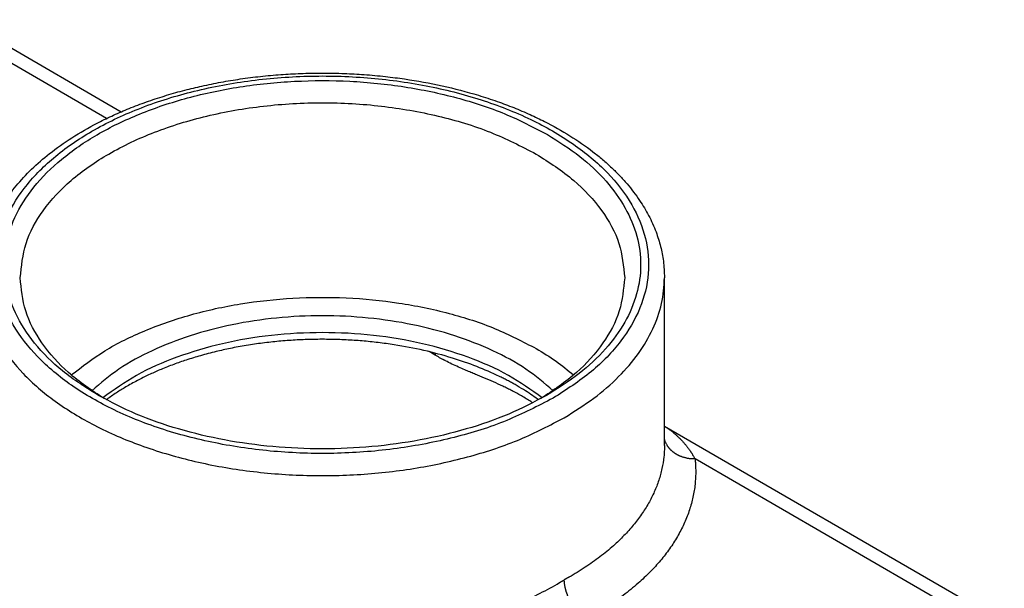
# Model space of a CAD drawing. Units: millimetres. Extents: x -684 to -387, y -262 to -52.
# Drawn here: x -433 to -409, y -105 to -91 of the extents above; entities that cross this region are included whole.
import ezdxf

# ---------------------------------------------------------------- set-up
doc = ezdxf.new("R2010")
doc.units = ezdxf.units.MM

msp = doc.modelspace()

# ---------------------------------------------------------------- linework, layer by layer
at = {"color": 2, "linetype": 'Continuous'}
for p, q in [((-434.877, -90.59), (-430.878, -92.905)), ((-431.247, -93.073), (-435.456, -90.637)), ((-417.22, -101.297), (-417.22, -97.078)), ((-422.987, -99.027), (-423.14, -98.938)), ((-417.22, -100.809), (-405.682, -107.487)), ((-406.261, -107.535), (-416.452, -101.636))]:
    msp.add_line(p, q, dxfattribs=at)
for points, knots in [([(-434.42, -97.078), (-434.416, -96.947), (-434.406, -96.684), (-434.331, -96.298), (-434.207, -95.904), (-434.031, -95.515), (-433.788, -95.108), (-433.475, -94.699), (-433.081, -94.288), (-432.602, -93.882), (-432.04, -93.496), (-431.5, -93.193), (-431.023, -92.965), (-430.619, -92.794), (-430.191, -92.634), (-429.741, -92.488), (-429.293, -92.362), (-428.836, -92.252), (-428.372, -92.158), (-427.881, -92.077), (-427.379, -92.013), (-426.874, -91.967), (-426.354, -91.939), (-425.82, -91.928), (-425.287, -91.939), (-424.758, -91.968), (-424.253, -92.014), (-423.595, -92.098), (-422.812, -92.241), (-422.037, -92.442), (-421.442, -92.637), (-421.007, -92.8), (-420.612, -92.968), (-420.135, -93.196), (-419.6, -93.496), (-419.118, -93.828), (-418.775, -94.105), (-418.553, -94.305), (-418.349, -94.508), (-418.107, -94.776), (-417.853, -95.108), (-417.609, -95.515), (-417.433, -95.904), (-417.313, -96.289), (-417.236, -96.675), (-417.226, -96.938), (-417.22, -97.078)], [0, 0, 0, 0, 0.391855, 0.788564, 1.174946, 1.628151, 2.067838, 2.593927, 3.16924, 3.77319, 4.474682, 5.210568, 5.630409, 6.059741, 6.525049, 6.999739, 7.479518, 7.921108, 8.4088, 8.902067, 9.412639, 9.926845, 10.422079, 10.97489, 11.527701, 12.022935, 12.564356, 13.047712, 14.011265, 14.949709, 15.4492, 15.889707, 16.340104, 16.73888, 17.474766, 18.176258, 18.491313, 18.798713, 19.070112, 19.355921, 19.882009, 20.321697, 20.774902, 21.161283, 21.52949, 21.949839, 21.949839, 21.949839, 21.949839]), ([(-420.022, -100.108), (-419.69, -99.896), (-419.059, -99.493), (-418.309, -98.72), (-417.805, -97.878), (-417.581, -96.98), (-417.656, -96.07), (-418.023, -95.196), (-418.656, -94.388), (-419.525, -93.669), (-420.601, -93.057), (-421.849, -92.569), (-423.228, -92.221), (-424.694, -92.024), (-426.197, -91.984), (-427.687, -92.103), (-429.116, -92.377), (-430.435, -92.796), (-431.602, -93.349), (-432.578, -94.017), (-433.333, -94.782), (-433.836, -95.626), (-434.06, -96.524), (-433.985, -97.433), (-433.618, -98.308), (-432.985, -99.115), (-432.116, -99.834), (-431.04, -100.447), (-429.792, -100.934), (-428.412, -101.282), (-426.947, -101.48), (-425.444, -101.519), (-423.953, -101.401), (-422.526, -101.124), (-421.201, -100.716), (-420.405, -100.305), (-420.022, -100.108)], [0, 0, 0, 0, 1.178347, 2.240228, 3.199819, 4.09206, 4.969715, 5.889959, 6.897664, 8.017201, 9.253488, 10.596411, 12.025165, 13.511758, 15.023885, 16.527452, 17.988955, 19.377917, 20.669546, 21.847893, 22.909775, 23.869365, 24.761607, 25.639261, 26.559506, 27.567211, 28.686748, 29.923034, 31.265958, 32.694712, 34.181304, 35.693432, 37.196998, 38.658502, 40.047464, 41.339093, 41.339093, 41.339093, 41.339093]), ([(-431.456, -100.038), (-431.765, -99.843), (-432.354, -99.472), (-433.066, -98.768), (-433.567, -98.001), (-433.828, -97.184), (-433.832, -96.346), (-433.579, -95.528), (-433.086, -94.758), (-432.377, -94.058), (-431.473, -93.442), (-430.403, -92.928), (-429.197, -92.528), (-427.89, -92.255), (-426.522, -92.116), (-425.133, -92.115), (-423.764, -92.252), (-422.459, -92.527), (-421.246, -92.915), (-420.516, -93.295), (-420.164, -93.478)], [0, 0, 0, 0, 1.092308, 2.082679, 2.98115, 3.813836, 4.62189, 5.45309, 6.348972, 7.336178, 8.425224, 9.613238, 10.887363, 12.227678, 13.609562, 15.005698, 16.387881, 17.728774, 19.003717, 20.192728, 20.192728, 20.192728, 20.192728]), ([(-433.42, -97.078), (-433.39, -96.787), (-433.328, -96.184), (-432.852, -95.34), (-432.135, -94.578), (-431.176, -93.918), (-430.023, -93.379), (-428.712, -92.98), (-427.294, -92.734), (-425.82, -92.652), (-424.347, -92.733), (-422.93, -92.983), (-421.613, -93.37), (-420.825, -93.773), (-420.446, -93.968)], [0, 0, 0, 0, 0.870478, 1.802109, 2.837275, 3.993833, 5.268827, 6.644205, 8.091719, 9.576812, 11.061906, 12.50942, 13.884798, 15.159791, 15.159791, 15.159791, 15.159791]), ([(-420.164, -93.478), (-419.885, -93.653), (-419.35, -93.99), (-418.687, -94.616), (-418.192, -95.292), (-417.888, -96.014), (-417.786, -96.761), (-417.893, -97.507), (-418.202, -98.228), (-418.7, -98.903), (-419.368, -99.527), (-419.904, -99.863), (-420.185, -100.038)], [0, 0, 0, 0, 0.987072, 1.891132, 2.718113, 3.484369, 4.216897, 4.949842, 5.717259, 6.545913, 7.451901, 8.440929, 8.440929, 8.440929, 8.440929]), ([(-420.446, -93.968), (-420.12, -94.176), (-419.503, -94.572), (-418.79, -95.342), (-418.312, -96.183), (-418.25, -96.787), (-418.22, -97.078)], [0, 0, 0, 0, 1.156558, 2.191725, 3.123356, 3.993833, 3.993833, 3.993833, 3.993833]), ([(-434.42, -97.078), (-434.396, -97.36), (-434.346, -97.938), (-433.952, -98.764), (-433.35, -99.533), (-432.534, -100.226), (-431.535, -100.829), (-430.379, -101.326), (-429.098, -101.705), (-427.725, -101.956), (-426.3, -102.071), (-424.862, -102.048), (-423.45, -101.887), (-422.105, -101.59), (-420.856, -101.18), (-420.103, -100.787), (-419.739, -100.598)], [0, 0, 0, 0, 0.842563, 1.729584, 2.694965, 3.757551, 4.922051, 6.181975, 7.522559, 8.923197, 10.359441, 11.804732, 13.231988, 14.615172, 15.930915, 17.160318, 17.160318, 17.160318, 17.160318]), ([(-431.312, -100.119), (-431.621, -99.912), (-432.209, -99.52), (-432.883, -98.766), (-433.334, -97.946), (-433.392, -97.361), (-433.42, -97.078)], [0, 0, 0, 0, 1.112388, 2.110642, 3.012665, 3.858315, 3.858315, 3.858315, 3.858315]), ([(-418.22, -97.078), (-418.249, -97.361), (-418.307, -97.946), (-418.757, -98.766), (-419.432, -99.52), (-420.019, -99.912), (-420.329, -100.119)], [0, 0, 0, 0, 0.84565, 1.747673, 2.745927, 3.858315, 3.858315, 3.858315, 3.858315]), ([(-419.739, -100.598), (-419.487, -100.441), (-419.001, -100.139), (-418.373, -99.594), (-417.867, -99.01), (-417.5, -98.388), (-417.265, -97.74), (-417.235, -97.296), (-417.22, -97.078)], [0, 0, 0, 0, 0.88869, 1.715531, 2.482692, 3.197438, 3.872671, 4.526513, 4.526513, 4.526513, 4.526513]), ([(-432.136, -99.524), (-431.862, -99.313), (-431.288, -98.872), (-430.266, -98.378), (-429.119, -97.982), (-427.87, -97.712), (-426.559, -97.57), (-425.225, -97.563), (-423.909, -97.689), (-422.653, -97.95), (-421.486, -98.321), (-420.785, -98.685), (-420.446, -98.861)], [0, 0, 0, 0, 1.035649, 2.168116, 3.385566, 4.668927, 5.9943, 7.334989, 8.66332, 9.952405, 11.177953, 12.320267, 12.320267, 12.320267, 12.320267]), ([(-420.018, -99.919), (-420.241, -99.731), (-420.707, -99.338), (-421.552, -98.886), (-422.507, -98.512), (-423.558, -98.24), (-424.673, -98.072), (-425.82, -98.016), (-426.968, -98.072), (-428.083, -98.24), (-429.134, -98.512), (-430.089, -98.886), (-430.933, -99.338), (-431.4, -99.731), (-431.623, -99.919)], [0, 0, 0, 0, 0.87224, 1.826421, 2.855115, 3.944636, 5.07697, 6.231371, 7.385772, 8.518106, 9.607627, 10.636321, 11.590502, 12.462742, 12.462742, 12.462742, 12.462742]), ([(-420.297, -100.099), (-420.573, -99.902), (-421.153, -99.489), (-422.176, -99.048), (-423.316, -98.71), (-424.546, -98.505), (-425.82, -98.436), (-427.094, -98.505), (-428.325, -98.71), (-429.464, -99.048), (-430.488, -99.489), (-431.067, -99.902), (-431.344, -100.099)], [0, 0, 0, 0, 1.015754, 2.128941, 3.323821, 4.577062, 5.860617, 7.144172, 8.397412, 9.592292, 10.70548, 11.721233, 11.721233, 11.721233, 11.721233]), ([(-421.372, -99.56), (-421.561, -99.474), (-421.946, -99.299), (-422.581, -99.083), (-423.273, -98.898), (-423.898, -98.779), (-424.419, -98.708), (-424.821, -98.667), (-425.236, -98.639), (-425.663, -98.626), (-426.09, -98.628), (-426.509, -98.645), (-426.915, -98.675), (-427.326, -98.721), (-427.734, -98.78), (-428.124, -98.852), (-428.509, -98.938), (-428.879, -99.035), (-429.234, -99.143), (-429.564, -99.258), (-429.867, -99.377), (-430.16, -99.506), (-430.446, -99.646), (-430.718, -99.796), (-430.977, -99.954), (-431.141, -100.067), (-431.234, -100.135), (-431.248, -100.145), (-431.255, -100.15)], [0, 0, 0, 0, 0.620258, 1.269058, 2.008057, 2.770269, 3.176062, 3.585384, 3.981235, 4.422903, 4.866151, 5.264054, 5.678259, 6.089662, 6.503741, 6.912793, 7.281645, 7.684563, 8.06061, 8.394432, 8.734624, 9.037184, 9.35202, 9.691702, 9.967169, 10.262089, 10.287822, 10.313291, 10.313291, 10.313291, 10.313291]), ([(-422.99, -98.976), (-422.99, -98.978), (-422.99, -98.982), (-422.989, -98.988), (-422.988, -98.995), (-422.988, -99.001), (-422.988, -99.008), (-422.987, -99.014), (-422.987, -99.02), (-422.987, -99.025), (-422.987, -99.027)], [0, 0, 0, 0, 0.00636539, 0.0127484, 0.01914787, 0.02556262, 0.03199144, 0.03843312, 0.04488641, 0.05135008, 0.05135008, 0.05135008, 0.05135008]), ([(-420.531, -100.225), (-420.539, -100.22), (-420.556, -100.209), (-420.611, -100.175), (-420.697, -100.121), (-420.797, -100.062), (-420.877, -100.017), (-420.937, -99.983), (-420.995, -99.952), (-421.072, -99.912), (-421.169, -99.863), (-421.325, -99.788), (-421.522, -99.699), (-421.72, -99.615), (-421.879, -99.549), (-421.998, -99.499), (-422.118, -99.449), (-422.253, -99.391), (-422.402, -99.325), (-422.566, -99.249), (-422.68, -99.192), (-422.745, -99.159), (-422.757, -99.153), (-422.765, -99.148), (-422.769, -99.146), (-422.773, -99.144), (-422.779, -99.141), (-422.785, -99.138), (-422.801, -99.129), (-422.826, -99.117), (-422.869, -99.093), (-422.922, -99.063), (-422.965, -99.039), (-422.987, -99.027)], [0, 0, 0, 0, 0.030419, 0.058787, 0.193878, 0.335303, 0.40699, 0.470248, 0.54108, 0.603519, 0.732014, 0.865853, 1.123933, 1.381474, 1.509936, 1.639543, 1.769164, 1.900926, 2.07843, 2.259205, 2.443216, 2.461166, 2.479164, 2.483682, 2.488179, 2.492692, 2.497207, 2.506253, 2.515314, 2.551723, 2.588358, 2.662139, 2.73632, 2.73632, 2.73632, 2.73632]), ([(-420.446, -98.861), (-420.277, -98.963), (-419.948, -99.162), (-419.649, -99.406), (-419.504, -99.524)], [0, 0, 0, 0, 0.592117, 1.153751, 1.153751, 1.153751, 1.153751]), ([(-420.977, -99.767), (-421.007, -99.75), (-421.072, -99.714), (-421.172, -99.661), (-421.274, -99.608), (-421.341, -99.575), (-421.372, -99.56)], [0, 0, 0, 0, 0.102705, 0.2229188, 0.3410112, 0.4465406, 0.4465406, 0.4465406, 0.4465406]), ([(-420.386, -100.15), (-420.391, -100.146), (-420.4, -100.139), (-420.464, -100.093), (-420.584, -100.008), (-420.772, -99.887), (-420.906, -99.808), (-420.977, -99.767)], [0, 0, 0, 0, 0.0173732, 0.0346363, 0.2360254, 0.4591746, 0.7043196, 0.7043196, 0.7043196, 0.7043196]), ([(-420.185, -100.038), (-420.499, -100.202), (-421.147, -100.541), (-422.218, -100.905), (-423.369, -101.179), (-424.58, -101.345), (-425.82, -101.401), (-427.061, -101.345), (-428.272, -101.179), (-429.423, -100.905), (-430.493, -100.541), (-431.142, -100.202), (-431.456, -100.038)], [0, 0, 0, 0, 1.06142, 2.192808, 3.380404, 4.607189, 5.854074, 7.100959, 8.327744, 9.515339, 10.646728, 11.708148, 11.708148, 11.708148, 11.708148]), ([(-417.22, -100.811), (-417.213, -100.816), (-417.198, -100.826), (-417.164, -100.848), (-417.116, -100.882), (-417.054, -100.928), (-416.991, -100.978), (-416.931, -101.03), (-416.878, -101.078), (-416.825, -101.13), (-416.772, -101.186), (-416.719, -101.245), (-416.671, -101.303), (-416.634, -101.353), (-416.604, -101.393), (-416.585, -101.42), (-416.57, -101.442), (-416.56, -101.457), (-416.552, -101.469), (-416.547, -101.477), (-416.542, -101.485), (-416.524, -101.513), (-416.493, -101.563), (-416.466, -101.612), (-416.452, -101.636)], [0, 0, 0, 0, 0.026385, 0.05356, 0.122444, 0.201456, 0.286086, 0.364674, 0.436869, 0.502278, 0.586602, 0.666519, 0.741939, 0.812737, 0.852624, 0.892531, 0.912759, 0.932837, 0.946097, 0.953097, 0.963248, 0.973413, 1.054742, 1.139124, 1.139124, 1.139124, 1.139124]), ([(-416.452, -101.636), (-416.463, -101.636), (-416.483, -101.636), (-416.514, -101.635), (-416.545, -101.634), (-416.576, -101.631), (-416.608, -101.627), (-416.639, -101.621), (-416.671, -101.615), (-416.703, -101.608), (-416.734, -101.599), (-416.765, -101.589), (-416.796, -101.578), (-416.821, -101.568), (-416.841, -101.559), (-416.856, -101.552), (-416.871, -101.545), (-416.885, -101.538), (-416.9, -101.53), (-416.914, -101.522), (-416.928, -101.514), (-416.941, -101.505), (-416.955, -101.496), (-416.968, -101.487), (-416.981, -101.478), (-416.994, -101.468), (-417.006, -101.458), (-417.019, -101.448), (-417.031, -101.438), (-417.042, -101.428), (-417.054, -101.417), (-417.065, -101.406), (-417.075, -101.395), (-417.086, -101.384), (-417.096, -101.372), (-417.106, -101.36), (-417.115, -101.349), (-417.124, -101.337), (-417.133, -101.325), (-417.141, -101.312), (-417.149, -101.3), (-417.159, -101.283), (-417.171, -101.263), (-417.184, -101.237), (-417.195, -101.211), (-417.205, -101.185), (-417.214, -101.159), (-417.218, -101.142), (-417.22, -101.133)], [0, 0, 0, 0, 0.0303763, 0.0611513, 0.092295, 0.1237745, 0.1555548, 0.1875987, 0.2198671, 0.2523191, 0.2849127, 0.317605, 0.3503525, 0.3831118, 0.3994831, 0.4158413, 0.4321812, 0.4484974, 0.464785, 0.4810391, 0.4972547, 0.5134272, 0.529552, 0.5456247, 0.5616411, 0.5775972, 0.5934891, 0.609313, 0.6250657, 0.6407437, 0.6563441, 0.6718641, 0.6873009, 0.7026523, 0.717916, 0.7330902, 0.7481729, 0.7631628, 0.7780585, 0.7928588, 0.8075628, 0.8221698, 0.8510882, 0.8796137, 0.9077458, 0.9354863, 0.9628385, 0.989807, 0.989807, 0.989807, 0.989807]), ([(-417.22, -101.297), (-417.221, -101.344), (-417.223, -101.439), (-417.238, -101.634), (-417.278, -101.881), (-417.359, -102.176), (-417.472, -102.468), (-417.618, -102.754), (-417.795, -103.034), (-418.003, -103.306), (-418.24, -103.571), (-418.52, -103.838), (-418.845, -104.106), (-419.219, -104.369), (-419.489, -104.534), (-419.636, -104.617), (-419.65, -104.625), (-419.665, -104.634), (-419.68, -104.642), (-419.694, -104.65), (-419.709, -104.658), (-419.724, -104.667), (-419.734, -104.672), (-419.739, -104.675)], [0, 0, 0, 0, 0.14195, 0.28414, 0.585307, 0.89038, 1.201881, 1.522128, 1.852553, 2.194262, 2.548683, 2.916994, 3.355174, 3.811712, 4.287147, 4.303, 4.319309, 4.335974, 4.352896, 4.369974, 4.387108, 4.404198, 4.421141, 4.421141, 4.421141, 4.421141]), ([(-416.452, -101.636), (-416.451, -101.651), (-416.448, -101.681), (-416.437, -101.802), (-416.431, -101.998), (-416.448, -102.289), (-416.498, -102.597), (-416.587, -102.921), (-416.711, -103.241), (-416.87, -103.555), (-417.063, -103.862), (-417.29, -104.161), (-417.55, -104.451), (-417.856, -104.744), (-418.211, -105.038), (-418.62, -105.328), (-418.915, -105.508), (-419.075, -105.6), (-419.089, -105.608), (-419.104, -105.616), (-419.118, -105.624), (-419.132, -105.631), (-419.145, -105.639), (-419.16, -105.647), (-419.169, -105.652), (-419.174, -105.655)], [0, 0, 0, 0, 0.045506, 0.090971, 0.362199, 0.633526, 0.963585, 1.297934, 1.639318, 1.990256, 2.352299, 2.726647, 3.114854, 3.5182, 3.997966, 4.49773, 5.01808, 5.034942, 5.051457, 5.067705, 5.08377, 5.099734, 5.11568, 5.131691, 5.147848, 5.147848, 5.147848, 5.147848]), ([(-426.342, -106.274), (-426.318, -106.274), (-426.269, -106.275), (-426.096, -106.277), (-425.824, -106.276), (-425.341, -106.262), (-424.747, -106.223), (-424.048, -106.141), (-423.361, -106.026), (-422.691, -105.878), (-422.042, -105.698), (-421.434, -105.492), (-420.869, -105.265), (-420.349, -105.021), (-420.014, -104.838), (-419.844, -104.738), (-419.83, -104.729), (-419.815, -104.72), (-419.8, -104.711), (-419.784, -104.702), (-419.769, -104.693), (-419.754, -104.684), (-419.744, -104.678), (-419.739, -104.675)], [0, 0, 0, 0, 0.073405, 0.146838, 0.517504, 0.888649, 1.597476, 2.301542, 2.999, 3.686347, 4.360189, 5.019079, 5.610556, 6.184739, 6.741125, 6.757741, 6.774794, 6.792178, 6.809788, 6.827517, 6.845261, 6.862915, 6.880374, 6.880374, 6.880374, 6.880374]), ([(-419.174, -105.655), (-419.182, -105.65), (-419.199, -105.639), (-419.225, -105.623), (-419.251, -105.604), (-419.277, -105.584), (-419.303, -105.563), (-419.325, -105.543), (-419.343, -105.527), (-419.356, -105.515), (-419.369, -105.502), (-419.382, -105.488), (-419.395, -105.475), (-419.408, -105.461), (-419.421, -105.446), (-419.433, -105.431), (-419.446, -105.416), (-419.459, -105.401), (-419.471, -105.385), (-419.483, -105.369), (-419.495, -105.353), (-419.507, -105.336), (-419.519, -105.319), (-419.53, -105.302), (-419.541, -105.285), (-419.552, -105.268), (-419.563, -105.25), (-419.574, -105.232), (-419.584, -105.214), (-419.594, -105.196), (-419.603, -105.178), (-419.613, -105.159), (-419.622, -105.141), (-419.631, -105.122), (-419.639, -105.104), (-419.647, -105.085), (-419.655, -105.067), (-419.662, -105.048), (-419.669, -105.03), (-419.676, -105.011), (-419.682, -104.993), (-419.689, -104.974), (-419.694, -104.956), (-419.7, -104.938), (-419.705, -104.92), (-419.709, -104.902), (-419.713, -104.885), (-419.719, -104.861), (-419.724, -104.833), (-419.73, -104.799), (-419.734, -104.767), (-419.737, -104.735), (-419.739, -104.705), (-419.739, -104.685), (-419.739, -104.675)], [0, 0, 0, 0, 0.029472, 0.060113, 0.091916, 0.124864, 0.158928, 0.194069, 0.212029, 0.230238, 0.248688, 0.267371, 0.286277, 0.305395, 0.324715, 0.344226, 0.363915, 0.383769, 0.403775, 0.42392, 0.444189, 0.464568, 0.485041, 0.505594, 0.52621, 0.546874, 0.567569, 0.58828, 0.608991, 0.629684, 0.650345, 0.670957, 0.691504, 0.71197, 0.732341, 0.752601, 0.772735, 0.79273, 0.812571, 0.832246, 0.851742, 0.871046, 0.890148, 0.909036, 0.9277, 0.946131, 0.96432, 0.982258, 1.017355, 1.051372, 1.08427, 1.116023, 1.146612, 1.176031, 1.176031, 1.176031, 1.176031])]:
    msp.add_open_spline(points, degree=3, knots=knots, dxfattribs=at)
msp.add_open_spline([(-417.22, -101.297), (-417.22, -101.297), (-417.22, -101.297), (-417.22, -101.297), (-417.22, -101.297)], degree=3, dxfattribs=at)

doc.saveas('drawing.dxf')
